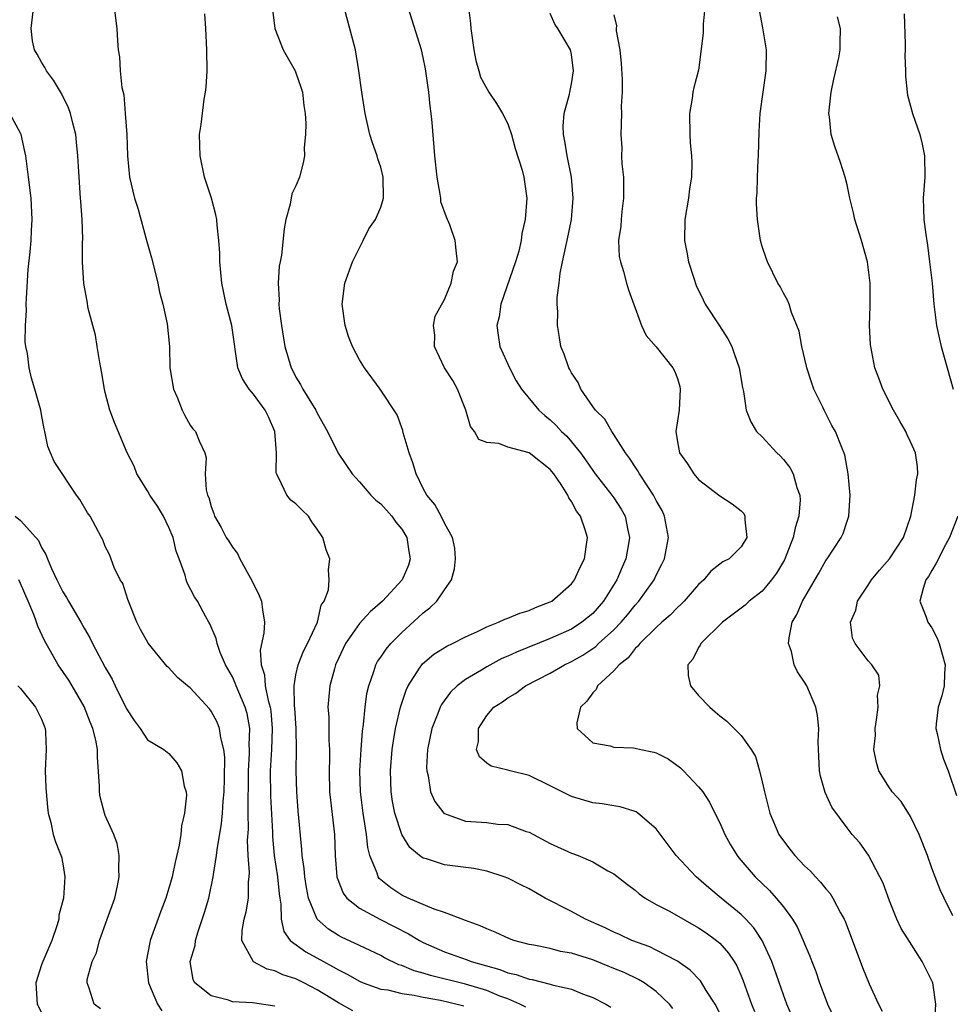
# Model space of a CAD drawing. Units: inches. Extents: x 2586000 to 2589000, y 1515000 to 1518000.
# Drawn here: x 2586881 to 2586969, y 1516303 to 1516396 of the extents above; entities that cross this region are included whole.
import ezdxf

# ---------------------------------------------------------------- set-up
doc = ezdxf.new("R2010")
doc.units = ezdxf.units.IN
doc.header["$MEASUREMENT"] = 0
doc.layers.add('LD25861515_2ft', color=132, linetype='Continuous')

msp = doc.modelspace()

# ---------------------------------------------------------------- linework, layer by layer
at = {"layer": 'LD25861515_2ft'}
for points, elevation in [([(2586912.371, 1516302.371), (2586911, 1516303.101), (2586909, 1516304.341), (2586907.75, 1516305), (2586907, 1516305.368), (2586905.767, 1516305.766), (2586905, 1516306.12), (2586904.277, 1516306.277), (2586902.98, 1516306.98), (2586901.892, 1516309), (2586901.931, 1516309.93), (2586902.125, 1516311), (2586902.301, 1516311.699), (2586902.513, 1516313), (2586902.523, 1516314.523), (2586902.577, 1516315), (2586902.601, 1516315.399), (2586902.478, 1516317), (2586902.429, 1516318.429), (2586902.51, 1516319.49), (2586902.503, 1516321), (2586902.474, 1516322.474), (2586902.511, 1516323.489), (2586902.521, 1516325), (2586902.62, 1516326.62), (2586902.621, 1516327), (2586902.588, 1516327.412), (2586902.633, 1516329), (2586902.387, 1516330.387), (2586902.208, 1516331), (2586901.595, 1516332.405), (2586901.357, 1516333), (2586901.273, 1516333.273), (2586901, 1516333.864), (2586900.355, 1516335), (2586899.854, 1516336.146), (2586899.548, 1516337), (2586899.472, 1516337.472), (2586898.872, 1516338.872), (2586898.781, 1516339), (2586898.484, 1516339.516), (2586897.699, 1516341), (2586897.413, 1516341.413), (2586896.722, 1516342.721), (2586896.635, 1516343), (2586896.547, 1516343.453), (2586895.982, 1516345), (2586895.699, 1516345.699), (2586895.418, 1516347), (2586895, 1516347.952), (2586894.483, 1516349), (2586893.942, 1516349.942), (2586893.209, 1516351), (2586893, 1516351.396), (2586891.986, 1516353), (2586891.729, 1516353.729), (2586891.078, 1516355), (2586889.858, 1516357.858), (2586889.437, 1516359), (2586889, 1516360.683), (2586888.929, 1516361), (2586888.645, 1516362.645), (2586888.596, 1516363), (2586888.492, 1516363.508), (2586888.249, 1516365), (2586888.092, 1516366.092), (2586887.814, 1516367), (2586887.397, 1516368.604), (2586887.283, 1516369.284), (2586886.967, 1516370.967), (2586886.856, 1516373), (2586886.851, 1516374.851), (2586886.875, 1516375.126), (2586886.827, 1516377), (2586886.689, 1516378.688), (2586886.678, 1516379), (2586886.503, 1516381.498), (2586886.428, 1516383), (2586886.301, 1516384.301), (2586886.213, 1516385), (2586885.928, 1516386.072), (2586885.71, 1516387), (2586885.528, 1516387.528), (2586884.862, 1516388.862), (2586884.131, 1516390.131), (2586883.446, 1516391), (2586883.314, 1516391.313), (2586883, 1516391.819), (2586882.587, 1516392.587), (2586882.315, 1516393), (2586882.143, 1516393.857), (2586881.997, 1516395), (2586882.317, 1516397.683)], 8422), ([(2586889.853, 1516397), (2586890.096, 1516395), (2586890.144, 1516393.856), (2586890.218, 1516393), (2586890.341, 1516392.341), (2586890.408, 1516391), (2586890.553, 1516389.447), (2586890.741, 1516388.741), (2586890.888, 1516387), (2586891.022, 1516385), (2586891.099, 1516383), (2586891.293, 1516381), (2586891.769, 1516379), (2586892.074, 1516378.074), (2586892.928, 1516374.928), (2586893.371, 1516373.371), (2586893.602, 1516372.398), (2586893.962, 1516371), (2586894.136, 1516370.136), (2586894.435, 1516369), (2586894.851, 1516367.149), (2586895.064, 1516365), (2586895.108, 1516363), (2586895.435, 1516361), (2586895.778, 1516360.221), (2586896.273, 1516359), (2586896.507, 1516358.507), (2586897, 1516357.595), (2586897.254, 1516357.253), (2586897.533, 1516357), (2586897.873, 1516356.128), (2586898.404, 1516355), (2586898.524, 1516354.524), (2586898.422, 1516353), (2586898.518, 1516351.483), (2586898.651, 1516351), (2586898.771, 1516350.771), (2586899, 1516349.919), (2586899.249, 1516349.249), (2586899.32, 1516349), (2586899.937, 1516347.937), (2586900.415, 1516347), (2586900.653, 1516346.653), (2586901, 1516346.102), (2586901.489, 1516345.489), (2586901.711, 1516345), (2586902.544, 1516343.456), (2586902.818, 1516343), (2586903.526, 1516341.526), (2586903.733, 1516341), (2586903.83, 1516340.171), (2586904.032, 1516339), (2586903.97, 1516337.97), (2586903.613, 1516336.387), (2586903.703, 1516335), (2586904.036, 1516334.036), (2586904.097, 1516333), (2586904.365, 1516331.635), (2586904.561, 1516331), (2586904.621, 1516330.621), (2586904.759, 1516329), (2586904.682, 1516327), (2586904.577, 1516325), (2586904.604, 1516322.604), (2586904.784, 1516319.216), (2586904.791, 1516318.791), (2586904.955, 1516317), (2586905.256, 1516315), (2586905.403, 1516313.403), (2586905.464, 1516313), (2586905.578, 1516312.423), (2586905.597, 1516311), (2586905.838, 1516309.838), (2586906.461, 1516309), (2586907.914, 1516307.914), (2586909.593, 1516307), (2586910.522, 1516306.521), (2586911, 1516306.232), (2586911.832, 1516305.832), (2586913, 1516305.152), (2586913.349, 1516305), (2586915, 1516304.417), (2586915.674, 1516304.326), (2586917, 1516304.002), (2586918.167, 1516303.833), (2586919, 1516303.652), (2586920.647, 1516303.353), (2586922.202, 1516303), (2586922.836, 1516302.836)], 8420), ([(2586942.573, 1516302.573), (2586942.261, 1516303), (2586941, 1516304.177), (2586939.856, 1516305), (2586939.324, 1516305.324), (2586937.959, 1516305.959), (2586937, 1516306.363), (2586935, 1516307.16), (2586933, 1516307.785), (2586931.969, 1516307.969), (2586931, 1516308.225), (2586929.457, 1516308.543), (2586929, 1516308.624), (2586927.56, 1516309), (2586927.145, 1516309.145), (2586925.784, 1516309.784), (2586925, 1516310.083), (2586924.386, 1516310.386), (2586923, 1516310.868), (2586921, 1516311.645), (2586920.052, 1516311.948), (2586917.584, 1516313), (2586917, 1516313.273), (2586915.946, 1516313.946), (2586914.854, 1516314.854), (2586914.753, 1516315), (2586914.663, 1516315.338), (2586913.983, 1516317), (2586913.777, 1516317.777), (2586913.652, 1516319), (2586913.417, 1516320.583), (2586913.336, 1516321), (2586913.083, 1516323), (2586913.036, 1516325), (2586913.143, 1516327), (2586913.268, 1516328.732), (2586913.376, 1516329.376), (2586913.537, 1516331), (2586913.699, 1516332.301), (2586913.869, 1516333), (2586914.348, 1516334.348), (2586914.533, 1516335), (2586914.7, 1516335.3), (2586915, 1516335.71), (2586915.516, 1516336.484), (2586915.946, 1516337), (2586917, 1516338.049), (2586918.543, 1516339.457), (2586919, 1516339.911), (2586919.647, 1516340.353), (2586920.306, 1516341), (2586921, 1516342.061), (2586921.682, 1516343), (2586921.946, 1516344.054), (2586922.041, 1516345), (2586921.992, 1516345.992), (2586921.781, 1516347), (2586921, 1516348.367), (2586920.714, 1516349), (2586920.116, 1516350.116), (2586919.361, 1516351), (2586919, 1516351.631), (2586918.331, 1516353), (2586918.03, 1516354.03), (2586917.666, 1516355), (2586917.122, 1516356.878), (2586917.088, 1516357.088), (2586916.564, 1516358.564), (2586914.936, 1516361), (2586913.464, 1516363), (2586913, 1516363.758), (2586912.339, 1516365), (2586911.965, 1516365.965), (2586911.631, 1516367), (2586911.349, 1516369), (2586911.613, 1516371), (2586912.347, 1516373), (2586913.35, 1516375), (2586913.887, 1516376.113), (2586914.499, 1516377), (2586915, 1516378.141), (2586915.264, 1516379), (2586915.241, 1516381), (2586915, 1516381.942), (2586914.716, 1516382.716), (2586914.647, 1516383), (2586914.212, 1516384.212), (2586913.976, 1516385), (2586913.538, 1516387), (2586913.22, 1516389), (2586912.942, 1516391), (2586912.617, 1516393), (2586911.562, 1516397)], 8414), ([(2586947, 1516302.135), (2586946.546, 1516303), (2586945.71, 1516304.29), (2586945.172, 1516305.172), (2586944.203, 1516306.203), (2586943, 1516307.039), (2586941, 1516308.089), (2586940.392, 1516308.392), (2586938.694, 1516309), (2586937.542, 1516309.542), (2586937, 1516309.777), (2586936.179, 1516310.179), (2586934.313, 1516311), (2586933, 1516311.718), (2586930.522, 1516313), (2586929, 1516313.854), (2586928.227, 1516314.227), (2586927, 1516314.867), (2586926.647, 1516315), (2586925, 1516315.534), (2586923.779, 1516315.779), (2586921, 1516316.138), (2586919.318, 1516316.682), (2586919, 1516316.764), (2586918.671, 1516317), (2586917.756, 1516317.756), (2586916.975, 1516318.975), (2586916.328, 1516321), (2586916.113, 1516322.112), (2586915.98, 1516323), (2586915.909, 1516325), (2586916.068, 1516327), (2586916.19, 1516327.81), (2586916.403, 1516329), (2586916.878, 1516331), (2586917.402, 1516332.598), (2586917.601, 1516333), (2586918.67, 1516334.67), (2586918.864, 1516335), (2586918.926, 1516335.074), (2586920.007, 1516335.993), (2586921.235, 1516336.765), (2586921.766, 1516337), (2586923, 1516337.627), (2586924.143, 1516338.143), (2586925, 1516338.576), (2586926.118, 1516339), (2586926.698, 1516339.302), (2586927, 1516339.379), (2586928.121, 1516339.879), (2586929, 1516340.108), (2586929.613, 1516340.387), (2586931, 1516340.92), (2586931.144, 1516341), (2586933, 1516342.632), (2586933.288, 1516343), (2586933.812, 1516344.188), (2586934.229, 1516345), (2586934.495, 1516347), (2586934.288, 1516347.712), (2586933.843, 1516349), (2586933.486, 1516349.486), (2586933, 1516350.387), (2586932.745, 1516350.745), (2586932.645, 1516351), (2586932.013, 1516351.987), (2586931.335, 1516353), (2586931, 1516353.424), (2586929, 1516354.985), (2586927, 1516355.526), (2586926.135, 1516355.865), (2586925, 1516355.96), (2586924.246, 1516356.246), (2586923.831, 1516357), (2586923.463, 1516357.463), (2586923.026, 1516359), (2586922.232, 1516361), (2586921.795, 1516361.795), (2586921.003, 1516363), (2586920.068, 1516365), (2586920.096, 1516366.096), (2586919.979, 1516367), (2586920.132, 1516367.867), (2586921, 1516369.443), (2586921.636, 1516371), (2586921.867, 1516372.133), (2586922.241, 1516373), (2586922.102, 1516374.102), (2586922.037, 1516375), (2586921.517, 1516376.483), (2586921.215, 1516377.215), (2586920.666, 1516378.666), (2586920.659, 1516379), (2586920.62, 1516379.38), (2586920.313, 1516381), (2586920.105, 1516383), (2586919.862, 1516386.138), (2586919.771, 1516387), (2586919.673, 1516387.673), (2586919.535, 1516389), (2586919.213, 1516391.213), (2586919, 1516392.274), (2586918.834, 1516393), (2586917.592, 1516397)], 8412), ([(2586923.285, 1516397), (2586923.478, 1516395.478), (2586923.498, 1516395), (2586923.791, 1516393), (2586923.986, 1516391.986), (2586924.253, 1516391), (2586924.426, 1516390.426), (2586925.208, 1516389), (2586925.928, 1516387.928), (2586926.503, 1516387), (2586927, 1516386), (2586927.354, 1516385), (2586927.698, 1516383.698), (2586928.36, 1516381.64), (2586928.515, 1516381), (2586928.781, 1516379), (2586928.634, 1516377), (2586928.328, 1516375.672), (2586928.251, 1516375), (2586928.015, 1516374.015), (2586927.701, 1516373), (2586926.337, 1516369), (2586926.173, 1516367.827), (2586925.956, 1516367), (2586926.079, 1516366.078), (2586926.245, 1516365), (2586927.134, 1516363), (2586927.774, 1516361.774), (2586928.268, 1516361), (2586929.92, 1516359), (2586930.491, 1516358.491), (2586931, 1516358.106), (2586931.567, 1516357.567), (2586932.072, 1516357), (2586932.551, 1516356.551), (2586933, 1516356.036), (2586933.845, 1516355), (2586934.332, 1516354.333), (2586935, 1516353.333), (2586935.244, 1516353), (2586936.811, 1516351), (2586937, 1516350.726), (2586937.68, 1516349.68), (2586938.059, 1516349), (2586938.315, 1516347.685), (2586938.478, 1516347), (2586938.388, 1516346.388), (2586938.141, 1516345), (2586937.786, 1516344.214), (2586937.291, 1516343), (2586936.011, 1516341), (2586935, 1516339.848), (2586933.981, 1516339), (2586933, 1516338.366), (2586931, 1516337.485), (2586927.802, 1516336.198), (2586927, 1516335.821), (2586926.425, 1516335.575), (2586925, 1516334.816), (2586924.493, 1516334.493), (2586923, 1516333.594), (2586922.221, 1516333), (2586921.592, 1516332.408), (2586920.738, 1516331.262), (2586920.61, 1516331), (2586920.395, 1516330.395), (2586919.823, 1516329), (2586919.427, 1516327), (2586919.323, 1516325.323), (2586919.337, 1516325), (2586919.47, 1516324.53), (2586919.699, 1516323), (2586920.088, 1516322.088), (2586920.954, 1516321), (2586921, 1516320.96), (2586923, 1516320.257), (2586925, 1516320.126), (2586926.022, 1516319.978), (2586927, 1516319.925), (2586928.717, 1516319.283), (2586929, 1516319.199), (2586931, 1516318.148), (2586933, 1516317.237), (2586933.622, 1516317), (2586935, 1516316.403), (2586936.423, 1516315.577), (2586937, 1516315.272), (2586938.273, 1516314.273), (2586939, 1516313.737), (2586939.393, 1516313.393), (2586939.952, 1516313), (2586941, 1516312.4), (2586942.252, 1516311.748), (2586945, 1516310.199), (2586945.709, 1516309.71), (2586946.693, 1516309), (2586947, 1516308.728), (2586947.809, 1516307.809), (2586948.359, 1516307), (2586948.601, 1516306.601), (2586949, 1516305.658), (2586949.187, 1516305.187), (2586949.977, 1516303), (2586950.281, 1516302.281)], 8410), ([(2586945.594, 1516397), (2586945.423, 1516395.423), (2586945.427, 1516394.573), (2586945, 1516391.075), (2586944.546, 1516389.454), (2586944.465, 1516389), (2586944.401, 1516388.401), (2586944.13, 1516387), (2586944.162, 1516385), (2586944.211, 1516384.211), (2586944.34, 1516383), (2586944.354, 1516382.354), (2586944.323, 1516381), (2586944.131, 1516379.869), (2586944.045, 1516379), (2586943.702, 1516377), (2586943.652, 1516375), (2586943.896, 1516373.896), (2586944.057, 1516373), (2586944.541, 1516371.459), (2586944.772, 1516370.772), (2586945.412, 1516369.412), (2586945.624, 1516369), (2586946.97, 1516366.97), (2586947.746, 1516365.746), (2586948.127, 1516365), (2586948.363, 1516364.363), (2586948.836, 1516363), (2586949.139, 1516361.139), (2586949.222, 1516360.778), (2586949.493, 1516359), (2586949.924, 1516357.924), (2586950.473, 1516357), (2586951, 1516356.493), (2586952.374, 1516355), (2586952.69, 1516354.69), (2586953, 1516354.354), (2586953.601, 1516353.601), (2586953.911, 1516353), (2586954.271, 1516351.729), (2586954.543, 1516351), (2586954.568, 1516350.568), (2586954.448, 1516349), (2586954.096, 1516347.904), (2586953.929, 1516347), (2586953.101, 1516344.899), (2586952.362, 1516343.638), (2586951.874, 1516343), (2586951, 1516341.953), (2586949.759, 1516341), (2586949.38, 1516340.62), (2586947.247, 1516339), (2586945.209, 1516337), (2586945.152, 1516336.848), (2586945, 1516336.635), (2586944.461, 1516335.539), (2586943.988, 1516335), (2586943.998, 1516333.998), (2586944.231, 1516333), (2586945, 1516332.111), (2586946.04, 1516331), (2586946.573, 1516330.573), (2586947, 1516330.19), (2586947.669, 1516329.67), (2586948.353, 1516329), (2586949, 1516328.336), (2586949.947, 1516327), (2586950.35, 1516326.35), (2586950.743, 1516325), (2586951, 1516323.949), (2586951.205, 1516323), (2586951.723, 1516321), (2586952.576, 1516319), (2586953, 1516318.388), (2586953.618, 1516317.617), (2586954.078, 1516317), (2586955, 1516316.044), (2586955.54, 1516315.54), (2586956.014, 1516315), (2586956.509, 1516314.509), (2586957, 1516313.877), (2586957.416, 1516313.416), (2586957.675, 1516313), (2586958.398, 1516311.602), (2586958.741, 1516311), (2586958.821, 1516310.821), (2586960.447, 1516306.447), (2586961.094, 1516304.906), (2586961.983, 1516303), (2586962.328, 1516302.328)], 8404), ([(2586928.704, 1516302.704), (2586928.134, 1516303), (2586927, 1516303.477), (2586926.25, 1516303.75), (2586925, 1516304.279), (2586923, 1516304.877), (2586919.689, 1516305.69), (2586919, 1516305.921), (2586918.14, 1516306.14), (2586917, 1516306.626), (2586916.711, 1516306.711), (2586915.365, 1516307.364), (2586915, 1516307.573), (2586913, 1516308.527), (2586911.301, 1516309.301), (2586911, 1516309.468), (2586910.054, 1516310.054), (2586908.998, 1516311), (2586908.18, 1516313), (2586907.983, 1516313.984), (2586907.821, 1516315), (2586907.774, 1516315.775), (2586907.589, 1516317), (2586907.566, 1516317.566), (2586907.212, 1516321.212), (2586907.065, 1516323), (2586907.008, 1516325), (2586907.042, 1516327), (2586907.014, 1516328.986), (2586906.897, 1516330.897), (2586906.862, 1516331.138), (2586906.821, 1516333), (2586907, 1516334.045), (2586907.212, 1516335), (2586907.724, 1516336.276), (2586908.1, 1516337), (2586909.018, 1516339), (2586909.389, 1516340.611), (2586909.66, 1516341), (2586910.07, 1516342.07), (2586910.138, 1516343), (2586910.054, 1516343.946), (2586910.185, 1516345), (2586909.845, 1516345.845), (2586909.527, 1516347), (2586909, 1516347.771), (2586908.486, 1516348.486), (2586908.192, 1516349), (2586907.58, 1516349.58), (2586907, 1516350.165), (2586906.529, 1516350.529), (2586906.148, 1516351), (2586905.394, 1516352.606), (2586905.148, 1516353), (2586905.117, 1516353.116), (2586905.157, 1516355), (2586905.011, 1516357), (2586904.394, 1516358.394), (2586904.087, 1516359), (2586903, 1516360.529), (2586902.568, 1516361), (2586901.961, 1516361.961), (2586901.525, 1516363), (2586900.932, 1516367), (2586900.409, 1516369), (2586899.987, 1516371), (2586899.811, 1516373), (2586899.808, 1516373.808), (2586899.733, 1516375), (2586899.549, 1516376.451), (2586899.519, 1516377), (2586899.429, 1516377.429), (2586899.014, 1516379.014), (2586898.381, 1516381), (2586897.953, 1516383), (2586897.894, 1516385), (2586898.043, 1516385.957), (2586898.344, 1516388.344), (2586898.462, 1516389), (2586898.513, 1516389.487), (2586898.605, 1516391), (2586898.598, 1516393), (2586898.499, 1516395), (2586898.393, 1516396.393)], 8418), ([(2586904.788, 1516396.789), (2586904.996, 1516395), (2586905.787, 1516393), (2586906.923, 1516391), (2586907, 1516390.835), (2586907.468, 1516389.468), (2586907.607, 1516389), (2586907.732, 1516387.732), (2586907.872, 1516387), (2586907.943, 1516386.057), (2586907.902, 1516385), (2586907.787, 1516383.787), (2586907.799, 1516383), (2586907.675, 1516382.325), (2586907.328, 1516381), (2586907, 1516380.154), (2586906.6, 1516379.4), (2586906.442, 1516378.442), (2586906.046, 1516377), (2586905.894, 1516376.106), (2586905.626, 1516373.626), (2586905.503, 1516373), (2586905.406, 1516372.594), (2586905.315, 1516371), (2586905.415, 1516369.415), (2586905.386, 1516369), (2586905.424, 1516368.576), (2586905.638, 1516367), (2586905.815, 1516365.815), (2586905.959, 1516365), (2586906.541, 1516363), (2586906.706, 1516362.706), (2586907, 1516362.116), (2586907.423, 1516361.423), (2586907.646, 1516361), (2586908.874, 1516359), (2586909, 1516358.725), (2586909.963, 1516357), (2586910.966, 1516354.966), (2586912.315, 1516353), (2586913, 1516352.261), (2586914.056, 1516351), (2586914.523, 1516350.523), (2586915, 1516350.18), (2586916.038, 1516349), (2586916.432, 1516348.432), (2586917, 1516347.773), (2586917.462, 1516347), (2586917.665, 1516345.665), (2586917.79, 1516345), (2586917.608, 1516344.392), (2586917.036, 1516343), (2586915.167, 1516341), (2586914.001, 1516339.999), (2586913, 1516338.893), (2586911.679, 1516337), (2586911, 1516335.597), (2586910.736, 1516335), (2586910.621, 1516334.621), (2586910.189, 1516333), (2586910.018, 1516331), (2586910.086, 1516330.086), (2586910.114, 1516327.885), (2586910.166, 1516327), (2586910.165, 1516326.165), (2586910.13, 1516325), (2586910.169, 1516323), (2586910.242, 1516322.242), (2586910.647, 1516319), (2586910.713, 1516317), (2586910.862, 1516315), (2586910.888, 1516314.887), (2586911.444, 1516313.445), (2586911.789, 1516313), (2586913, 1516312.031), (2586914.923, 1516311), (2586917.626, 1516309.625), (2586918.645, 1516309), (2586919, 1516308.806), (2586921, 1516307.922), (2586923.154, 1516307.154), (2586923.545, 1516307), (2586926.248, 1516306.248), (2586927, 1516305.951), (2586927.784, 1516305.784), (2586929, 1516305.345), (2586929.303, 1516305.303), (2586931, 1516304.885), (2586931.175, 1516304.825), (2586933, 1516304.397), (2586934.028, 1516303.972), (2586935, 1516303.62), (2586936.244, 1516303), (2586936.7, 1516302.7)], 8416), ([(2586953.816, 1516301.816), (2586953.328, 1516303), (2586953, 1516303.874), (2586951.918, 1516307), (2586950.996, 1516309), (2586950.201, 1516310.201), (2586949.447, 1516311), (2586949, 1516311.449), (2586947.122, 1516313), (2586945.969, 1516313.969), (2586945, 1516314.823), (2586944.769, 1516315), (2586942.882, 1516317), (2586941, 1516319.51), (2586939.275, 1516321), (2586939.117, 1516321.117), (2586939, 1516321.173), (2586937.601, 1516321.601), (2586937, 1516321.678), (2586935.883, 1516321.883), (2586935, 1516321.961), (2586933, 1516322.565), (2586931, 1516323.593), (2586929, 1516324.567), (2586927.206, 1516325), (2586927, 1516325.072), (2586925.427, 1516325.427), (2586925, 1516325.706), (2586924.313, 1516326.313), (2586924.038, 1516327), (2586924.23, 1516327.77), (2586924.215, 1516329), (2586925, 1516330.2), (2586925.681, 1516331), (2586926.5, 1516331.5), (2586927, 1516331.889), (2586927.729, 1516332.272), (2586928.651, 1516333), (2586931, 1516334.213), (2586932.337, 1516335), (2586933, 1516335.301), (2586934.082, 1516335.918), (2586935, 1516336.519), (2586935.283, 1516336.717), (2586935.564, 1516337), (2586937, 1516338.297), (2586937.678, 1516339), (2586938.284, 1516339.716), (2586939, 1516340.608), (2586939.368, 1516341), (2586940.795, 1516343), (2586941, 1516343.457), (2586941.528, 1516344.472), (2586941.773, 1516345), (2586942.146, 1516347), (2586941.791, 1516349), (2586941.543, 1516349.543), (2586941, 1516350.485), (2586940.743, 1516351), (2586940.189, 1516351.811), (2586939.411, 1516353), (2586939.275, 1516353.275), (2586939, 1516353.666), (2586938.489, 1516354.489), (2586938.102, 1516355), (2586937, 1516356.724), (2586936.801, 1516357), (2586936.155, 1516358.155), (2586935.268, 1516359), (2586935, 1516359.366), (2586933.879, 1516361), (2586933.614, 1516361.614), (2586933, 1516362.539), (2586932.846, 1516362.846), (2586932.743, 1516363), (2586932.303, 1516364.303), (2586932.007, 1516365), (2586931.858, 1516365.858), (2586931.691, 1516367), (2586931.718, 1516368.282), (2586931.663, 1516369), (2586931.65, 1516369.65), (2586931.827, 1516371), (2586931.916, 1516371.916), (2586932.157, 1516373), (2586932.453, 1516374.453), (2586932.589, 1516375), (2586932.986, 1516377), (2586933.164, 1516379), (2586932.994, 1516381), (2586932.593, 1516383), (2586932.387, 1516384.387), (2586932.243, 1516385), (2586932.215, 1516385.785), (2586932.314, 1516387), (2586932.811, 1516388.811), (2586932.834, 1516389), (2586933, 1516389.772), (2586933.195, 1516391), (2586933, 1516392.544), (2586932.894, 1516393), (2586931.707, 1516395), (2586931.428, 1516395.428), (2586931, 1516396.419)], 8408), ([(2586937, 1516396.293), (2586937.252, 1516395.252), (2586937.216, 1516395), (2586937.207, 1516394.793), (2586937.559, 1516393), (2586937.703, 1516391.703), (2586937.788, 1516390.212), (2586937.769, 1516389), (2586937.69, 1516387.69), (2586937.726, 1516387), (2586937.665, 1516385), (2586937.737, 1516383.737), (2586937.722, 1516383), (2586937.754, 1516382.246), (2586937.895, 1516381), (2586937.893, 1516380.107), (2586937.917, 1516379), (2586937.752, 1516377.752), (2586937.676, 1516377), (2586937.65, 1516376.35), (2586937.447, 1516375), (2586937.512, 1516373.512), (2586937.612, 1516373), (2586937.916, 1516372.084), (2586938.189, 1516371), (2586938.369, 1516370.369), (2586939.602, 1516367), (2586940.056, 1516366.056), (2586941, 1516364.972), (2586942.579, 1516363), (2586942.727, 1516362.726), (2586943, 1516361.995), (2586943.228, 1516361.228), (2586943.266, 1516361), (2586943.169, 1516359), (2586942.851, 1516357), (2586943, 1516356.012), (2586943.18, 1516355), (2586943.939, 1516353.939), (2586944.555, 1516353), (2586945, 1516352.462), (2586947, 1516350.927), (2586948.164, 1516350.163), (2586949, 1516349.525), (2586949.253, 1516349.253), (2586949.37, 1516349), (2586949.347, 1516348.653), (2586949.534, 1516347), (2586949, 1516346.13), (2586947.873, 1516345), (2586947.296, 1516344.704), (2586946.163, 1516343.837), (2586945.474, 1516343), (2586945, 1516342.579), (2586943.639, 1516341), (2586943.325, 1516340.675), (2586943, 1516340.4), (2586942.315, 1516339.685), (2586941.521, 1516339), (2586941, 1516338.524), (2586939.44, 1516337), (2586939.264, 1516336.736), (2586939, 1516336.523), (2586938.348, 1516335.652), (2586937.504, 1516335), (2586937, 1516334.411), (2586935.466, 1516333), (2586935.341, 1516332.659), (2586935, 1516332.363), (2586934.436, 1516331.564), (2586933.854, 1516331), (2586933.516, 1516329.515), (2586933.543, 1516329), (2586935, 1516327.647), (2586936.657, 1516327.343), (2586937, 1516327.218), (2586938.851, 1516327.149), (2586939, 1516327.129), (2586939.553, 1516327), (2586940.757, 1516326.757), (2586941, 1516326.682), (2586942.116, 1516326.116), (2586943.283, 1516325.282), (2586943.575, 1516325), (2586945, 1516323.493), (2586945.382, 1516323), (2586946.023, 1516322.023), (2586946.523, 1516321), (2586947, 1516320.08), (2586947.47, 1516319), (2586948.021, 1516318.022), (2586948.626, 1516317), (2586948.789, 1516316.789), (2586950.325, 1516315), (2586951.698, 1516313.697), (2586952.323, 1516313), (2586953, 1516312.155), (2586953.858, 1516311), (2586954.296, 1516310.296), (2586954.872, 1516309), (2586955, 1516308.671), (2586955.507, 1516307.507), (2586955.677, 1516307), (2586956.057, 1516306.057), (2586956.403, 1516305), (2586957, 1516303.412), (2586957.169, 1516303), (2586958.1, 1516301)], 8406), ([(2586967.299, 1516301.299), (2586967.367, 1516303), (2586967.089, 1516305), (2586966.108, 1516307), (2586964.882, 1516308.882), (2586964.123, 1516310.123), (2586963.71, 1516311), (2586963, 1516312.741), (2586962.398, 1516314.398), (2586962.108, 1516315), (2586961.043, 1516317.043), (2586960.197, 1516318.197), (2586959.501, 1516319), (2586959, 1516319.609), (2586957.575, 1516321.575), (2586956.946, 1516322.945), (2586956.493, 1516324.493), (2586956.41, 1516325), (2586956.353, 1516326.353), (2586956.272, 1516327.728), (2586956.343, 1516329), (2586956.222, 1516330.222), (2586956.052, 1516331), (2586955.203, 1516333), (2586955, 1516333.36), (2586954.317, 1516334.318), (2586954.029, 1516335), (2586953.759, 1516336.241), (2586953.489, 1516337), (2586953.533, 1516337.533), (2586953.822, 1516339), (2586954.26, 1516339.74), (2586954.79, 1516341), (2586956.354, 1516343.646), (2586957, 1516344.817), (2586957.136, 1516345), (2586958.462, 1516347), (2586958.634, 1516347.366), (2586959, 1516348.534), (2586959.168, 1516349), (2586959.287, 1516351), (2586959.108, 1516353), (2586958.804, 1516354.804), (2586958.502, 1516355.498), (2586957.913, 1516357), (2586957.579, 1516357.579), (2586956.834, 1516359), (2586956.712, 1516359.288), (2586955.883, 1516361), (2586955.642, 1516361.642), (2586955.205, 1516363), (2586955.174, 1516363.174), (2586954.725, 1516365), (2586954.475, 1516366.475), (2586953.771, 1516368.229), (2586953.551, 1516369), (2586953.39, 1516369.39), (2586953, 1516370.034), (2586952.683, 1516370.682), (2586952.485, 1516371), (2586951.497, 1516373), (2586951.356, 1516373.356), (2586951, 1516374.45), (2586950.843, 1516375), (2586950.541, 1516377), (2586950.464, 1516378.464), (2586950.469, 1516379), (2586950.519, 1516379.48), (2586950.556, 1516381), (2586950.617, 1516382.617), (2586950.65, 1516383), (2586950.696, 1516385.304), (2586950.796, 1516387), (2586951.359, 1516391), (2586951.393, 1516393), (2586951.064, 1516395.064), (2586950.75, 1516396.75)], 8402), ([(2586969, 1516311.332), (2586968.154, 1516313), (2586967.78, 1516313.78), (2586967, 1516315.828), (2586966.589, 1516317), (2586965.82, 1516319), (2586965, 1516320.673), (2586964.097, 1516322.096), (2586963.26, 1516323), (2586963.167, 1516323.167), (2586963, 1516323.391), (2586961.992, 1516325), (2586961.769, 1516325.769), (2586961.546, 1516327), (2586961.678, 1516328.322), (2586961.668, 1516329), (2586961.796, 1516329.796), (2586961.938, 1516331), (2586961.871, 1516332.129), (2586962.104, 1516333), (2586962.01, 1516334.009), (2586961.358, 1516335), (2586961, 1516335.372), (2586959.779, 1516337), (2586959.519, 1516337.519), (2586959.329, 1516339), (2586959.845, 1516340.155), (2586959.975, 1516341), (2586961, 1516342.501), (2586961.314, 1516343), (2586962.081, 1516343.919), (2586963.024, 1516344.976), (2586964.316, 1516347), (2586965.019, 1516349.019), (2586965.406, 1516351), (2586965.558, 1516352.442), (2586965.687, 1516353), (2586965.654, 1516353.654), (2586965.455, 1516355), (2586965, 1516356.029), (2586964.681, 1516356.681), (2586964.545, 1516357), (2586963.974, 1516357.974), (2586963.399, 1516359), (2586962.385, 1516361), (2586962.019, 1516362.019), (2586961.641, 1516363), (2586961.236, 1516365), (2586961.215, 1516365.215), (2586961.136, 1516367), (2586961.183, 1516368.817), (2586961.171, 1516371), (2586960.924, 1516373), (2586960.362, 1516375), (2586959.734, 1516377), (2586959.612, 1516377.612), (2586959.262, 1516379), (2586959, 1516380.247), (2586958.822, 1516381), (2586958.383, 1516382.383), (2586957.865, 1516383.865), (2586957.495, 1516385), (2586957.337, 1516386.663), (2586957.282, 1516387), (2586957.302, 1516387.302), (2586957.504, 1516389), (2586957.767, 1516390.232), (2586958.243, 1516392.242), (2586958.366, 1516393), (2586958.35, 1516393.65), (2586958.396, 1516395), (2586958.116, 1516396.116)], 8400), ([(2586964.383, 1516396.383), (2586964.484, 1516393.516), (2586964.49, 1516393), (2586964.457, 1516392.457), (2586964.519, 1516391), (2586964.511, 1516390.511), (2586964.672, 1516389), (2586964.719, 1516388.719), (2586965, 1516387.691), (2586965.171, 1516387), (2586965.859, 1516385), (2586966.088, 1516384.088), (2586966.325, 1516383), (2586966.335, 1516381), (2586966.191, 1516379), (2586966.248, 1516377), (2586966.426, 1516375.574), (2586966.581, 1516374.582), (2586966.798, 1516373), (2586967.037, 1516371), (2586967.203, 1516369), (2586967.45, 1516367), (2586967.715, 1516365.715), (2586967.888, 1516365), (2586969.003, 1516361)], 8398), ([(2586905, 1516302.793), (2586902.901, 1516303.099), (2586901, 1516303.219), (2586900.646, 1516303.354), (2586899, 1516303.759), (2586897.443, 1516305), (2586897.289, 1516305.289), (2586897.025, 1516307), (2586897.473, 1516308.527), (2586897.516, 1516309), (2586897.737, 1516309.738), (2586898.371, 1516311.629), (2586898.766, 1516313), (2586899.196, 1516315), (2586899.21, 1516315.21), (2586899.497, 1516317), (2586899.548, 1516317.548), (2586899.964, 1516320.036), (2586900.057, 1516321), (2586900.129, 1516322.129), (2586900.222, 1516323), (2586900.26, 1516324.26), (2586900.274, 1516326.275), (2586900.193, 1516327), (2586899.907, 1516328.093), (2586899.79, 1516329), (2586899.568, 1516329.568), (2586899, 1516330.626), (2586898.834, 1516330.834), (2586897, 1516332.815), (2586896.762, 1516333), (2586895.81, 1516333.81), (2586895, 1516334.71), (2586894.849, 1516334.849), (2586893.037, 1516337.037), (2586892.323, 1516338.323), (2586891.98, 1516339), (2586891.18, 1516341), (2586891.147, 1516341.147), (2586890.647, 1516342.647), (2586890.407, 1516343), (2586889.841, 1516344.159), (2586889.387, 1516345.387), (2586889, 1516346.144), (2586888.768, 1516346.768), (2586888.651, 1516347), (2586887.562, 1516349), (2586887.319, 1516349.319), (2586886.594, 1516350.594), (2586886.274, 1516351), (2586884.172, 1516354.172), (2586883.839, 1516355), (2586883.583, 1516355.583), (2586883.308, 1516357), (2586883.244, 1516357.244), (2586883, 1516358.586), (2586882.911, 1516359), (2586882.353, 1516361), (2586882.034, 1516362.034), (2586881.812, 1516363), (2586881.658, 1516364.342), (2586881.506, 1516365), (2586881.431, 1516365.431), (2586881.463, 1516367), (2586881.584, 1516368.416), (2586881.553, 1516369), (2586881.572, 1516369.572), (2586881.732, 1516372.268), (2586881.929, 1516373.929), (2586882.004, 1516375), (2586882.039, 1516375.961), (2586882.108, 1516377), (2586882.002, 1516379), (2586881.768, 1516381), (2586881.5, 1516383), (2586881.421, 1516383.421), (2586881.059, 1516385), (2586881, 1516385.143), (2586879.981, 1516387)], 8424), ([(2586880.494, 1516349), (2586881, 1516348.609), (2586882.464, 1516347), (2586882.706, 1516346.706), (2586883, 1516346.047), (2586883.4, 1516345.4), (2586883.539, 1516345), (2586883.934, 1516344.066), (2586884.437, 1516343), (2586885, 1516341.884), (2586885.349, 1516341.349), (2586885.539, 1516341), (2586886.71, 1516339), (2586887, 1516338.46), (2586887.54, 1516337.54), (2586887.791, 1516337), (2586888.677, 1516335.322), (2586889, 1516334.739), (2586889.647, 1516333.647), (2586889.945, 1516333), (2586891, 1516330.843), (2586891.739, 1516329.739), (2586892.303, 1516329), (2586893, 1516327.932), (2586894.53, 1516327), (2586895, 1516326.636), (2586895.757, 1516325.757), (2586896.208, 1516325), (2586896.437, 1516323.563), (2586896.635, 1516323), (2586896.683, 1516322.683), (2586896.487, 1516321), (2586896.189, 1516319.811), (2586896.148, 1516319), (2586895.981, 1516317.981), (2586895.607, 1516316.393), (2586895.301, 1516315), (2586895, 1516313.938), (2586894.703, 1516313), (2586894.238, 1516311.762), (2586893.251, 1516309), (2586893.197, 1516308.803), (2586892.855, 1516307), (2586893.067, 1516305), (2586893.939, 1516303), (2586894.349, 1516302.349)], 8426), ([(2586969.474, 1516349), (2586968.675, 1516347), (2586968.295, 1516346.296), (2586967.42, 1516344.58), (2586967, 1516343.897), (2586966.675, 1516343.325), (2586966.436, 1516343), (2586966.176, 1516342.176), (2586965.883, 1516341), (2586966.432, 1516339.568), (2586966.629, 1516339), (2586967, 1516338.495), (2586967.516, 1516337.515), (2586967.703, 1516337), (2586968.259, 1516335), (2586968.185, 1516334.186), (2586968.157, 1516333), (2586967.947, 1516332.053), (2586967.608, 1516331), (2586967.415, 1516329.415), (2586967.378, 1516329), (2586967.499, 1516328.501), (2586967.812, 1516327), (2586968.1, 1516326.1), (2586968.55, 1516325), (2586969.318, 1516322.682)], 8398), ([(2586888.541, 1516302.541), (2586887.962, 1516303), (2586887.491, 1516304.51), (2586887.288, 1516305), (2586887.298, 1516305.299), (2586887.763, 1516307), (2586888.16, 1516307.84), (2586888.445, 1516309), (2586889.195, 1516311), (2586889.897, 1516313), (2586890.156, 1516314.156), (2586890.31, 1516315), (2586890.268, 1516315.732), (2586890.327, 1516317), (2586890.131, 1516318.131), (2586889.823, 1516319), (2586889, 1516320.771), (2586888.915, 1516321), (2586888.527, 1516322.527), (2586888.456, 1516323), (2586888.465, 1516323.535), (2586888.272, 1516326.272), (2586888.269, 1516327), (2586888.099, 1516327.901), (2586887.826, 1516329), (2586887.579, 1516329.579), (2586887, 1516331.064), (2586885.889, 1516333), (2586885.555, 1516333.555), (2586884.568, 1516335), (2586883.281, 1516337.281), (2586882.637, 1516338.637), (2586882.527, 1516339), (2586882.249, 1516339.751), (2586881.723, 1516341), (2586881, 1516342.672), (2586880.844, 1516343)], 8428), ([(2586880.764, 1516333), (2586881, 1516332.748), (2586882.431, 1516331), (2586883, 1516329.861), (2586883.228, 1516329.228), (2586883.327, 1516329), (2586883.367, 1516328.633), (2586883.422, 1516327), (2586883.333, 1516325), (2586883.409, 1516323.409), (2586883.412, 1516323), (2586883.552, 1516321.552), (2586883.627, 1516321), (2586883.878, 1516320.122), (2586884.09, 1516319), (2586884.303, 1516318.303), (2586884.869, 1516316.869), (2586885, 1516316.214), (2586885.201, 1516315), (2586885.058, 1516313), (2586884.63, 1516311.37), (2586884.605, 1516311), (2586884.458, 1516310.458), (2586883.971, 1516309), (2586883.11, 1516307), (2586883, 1516306.707), (2586882.465, 1516305), (2586882.534, 1516303.466), (2586882.574, 1516303), (2586883, 1516302.2)], 8430)]:
    msp.add_lwpolyline(points, dxfattribs=dict(at, elevation=elevation))

doc.saveas('drawing.dxf')
